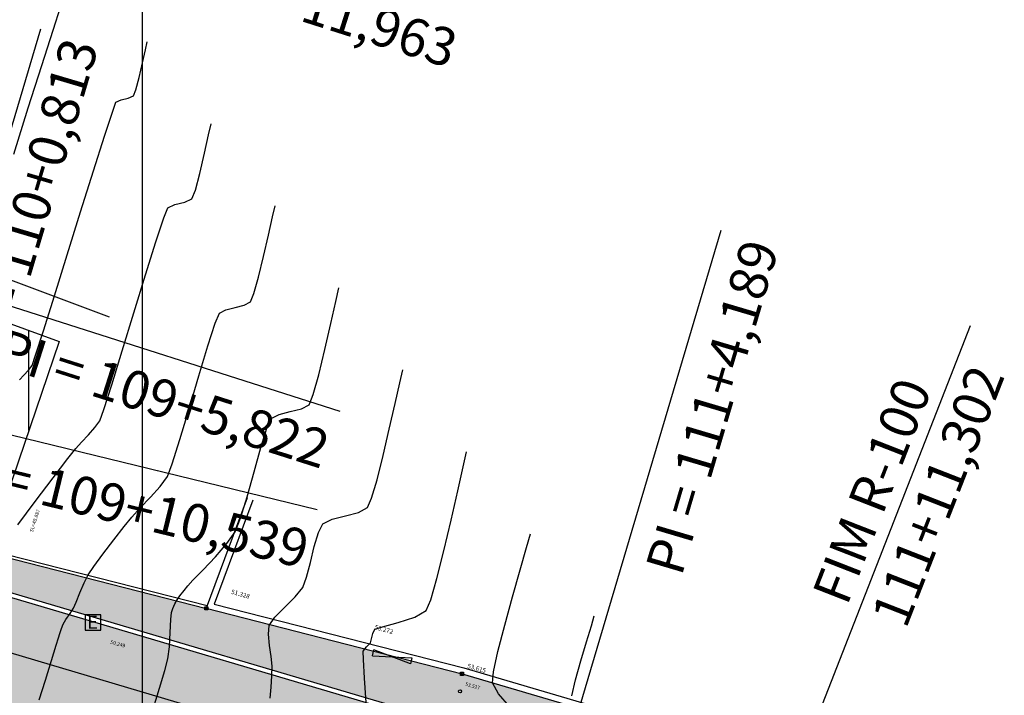
# Model space of a CAD drawing. Units: metres. Extents: x 700341 to 701772, y 7462680 to 7463165.
# Drawn here: x 700596 to 700628, y 7462873 to 7462896 of the extents above; entities that cross this region are included whole.
import ezdxf

# ---------------------------------------------------------------- set-up
doc = ezdxf.new("R2010")
doc.units = ezdxf.units.M
doc.linetypes.add('CERCA', pattern=[4.7, 4, -0.35, 0, -0.35])
doc.linetypes.add('CONTINUO', pattern=[0])
doc.layers.get('0').update_dxf_attribs({"color": 1})
for name, color, linetype in [('A-RETICULA-UTM', 254, 'Continuous'), ('CASA', 4, 'CONTINUO'), ('CERCA', 1, 'CERCA'), ('P-Eixo', 10, 'Continuous'), ('P-R100', 7, 'Continuous'), ('T-HM-CURVA_INTERMEDIARIA', 252, 'Continuous'), ('T-HM-CURVA_MESTRA', 250, 'Continuous'), ('TESTADA', 1, 'CONTINUO'), ('TOPO-ACM-AP', 7, 'Continuous'), ('TOPO-ACM-COTA-CXESG', 1, 'Continuous'), ('TOPO-ACM-COTA-DIVISA', 251, 'Continuous'), ('TOPO-ACM-COTA-EPD', 251, 'Continuous'), ('TOPO-ACM-COTA-PE', 1, 'Continuous'), ('TOPO-ACM-COTA-SOLEIRA', 1, 'Continuous'), ('TOPO-ACM-CXESG', 7, 'Continuous'), ('TOPO-ACM-DIVISA', 1, 'Continuous'), ('TOPO-ACM-EPD', 2, 'Continuous'), ('TOPO-ACM-PE', 7, 'Continuous'), ('URB_Hatch Concreto', 254, 'Continuous'), ('URB_Hatch_Calçada', 42, 'Continuous'), ('URB_Meio Fio Proposto', 2, 'Continuous'), ('URB_Tento', 1, 'Continuous')]:
    doc.layers.add(name, color=color, linetype=linetype)
doc.layers.add('AUX', color=211, linetype='Continuous', plot=False)
doc.layers.get('AUX').off()
doc.styles.add('5MM', font='txt', dxfattribs={"height": 5})
doc.styles.get("Standard").update_dxf_attribs({"font": 'arial.ttf'})

# ---------------------------------------------------------------- blocks, each defined once
blk = doc.blocks.new('CXESG')
at = {"layer": 'TOPO-ACM-CXESG'}
blk.add_lwpolyline([(-0.677, -0.754), (0.806, -0.754), (0.806, 0.687), (-0.677, 0.687)], close=True, dxfattribs=at)
blk.add_text('E', height=1.25, dxfattribs=at).set_placement((-0.468, -0.635))
blk = doc.blocks.new('EPD')
at = {"layer": 'TOPO-ACM-EPD', "flags": 128}
for points in [[(0.0288, -0.0023), (-0.0205, 0.0055)], [(-0.0205, -0.0023), (0.0288, 0.0055)]]:
    blk.add_lwpolyline(points, dxfattribs=at)
at = {"layer": 'TOPO-ACM-EPD'}
for points in [[(-0.0205, -0.0023), (-0.0205, 0.0055)], [(0.0288, 0.0055), (0.0288, -0.0023)]]:
    blk.add_lwpolyline(points, dxfattribs=at)
blk = doc.blocks.new('*U67')
at = {"color": 0, "linetype": 'ByBlock', "lineweight": -2}
blk.add_line((0, 0), (0, 0), dxfattribs=at)
blk.add_circle((0, 0), 0.5, dxfattribs=at)
blk = doc.blocks.new('*U66')
at = {"color": 0, "linetype": 'ByBlock', "lineweight": -2}
blk.add_line((0, 0), (0, 0), dxfattribs=at)
blk.add_lwpolyline([(-0.5, -0.5), (-0.5, 0.5), (0.5, 0.5), (0.5, -0.5)], close=True, dxfattribs=at)
blk.add_circle((0, 0), 0.5, dxfattribs=at)
blk = doc.blocks.new('A$C5A897961')
at = {"layer": 'P-Eixo', "color": 10, "linetype": 'Continuous', "lineweight": -3}
blk.add_line((700590.964, 7462876.284), (700613.376, 7462869.644), dxfattribs=at)
at = {"layer": 'P-R100', "color": 7, "linetype": 'Continuous', "lineweight": -3}
for p, q in [((700590.964, 7462876.284), (700596.646, 7462895.46)), ((700587.443, 7462888.939), (700606.496, 7462882.859)), ((700613.376, 7462869.644), (700619.058, 7462888.82)), ((700620.001, 7462867.055), (700627.28, 7462885.684)), ((700586.324, 7462884.357), (700605.753, 7462879.614))]:
    blk.add_line(p, q, dxfattribs=at)
at = {"layer": 'P-R100', "color": 7, "linetype": 'Continuous', "lineweight": -3, "char_height": 1.25}
for s, insert, attachment_point, rotation in [('{\\C256;PT = 108+11,963}', (700610.101, 7462894.157), 9, 342.3022), ('{\\C256;PT = 110+0,813}', (700598.563, 7462894.892), 9, 73.4954), ('{\\C256;PI = 111+4,189}', (700620.976, 7462888.251), 9, 73.4954), ('{\\C256;PI = 109+5,822}', (700605.888, 7462880.954), 9, 342.3022), ('{\\C256;FIM R-100\\P111+11,302}', (700623.597, 7462876.258), 4, 68.6578), ('{\\C256;PC = 109+10,539}', (700605.279, 7462877.671), 9, 346.2806)]:
    blk.add_mtext(s, dxfattribs=dict(at, insert=insert, attachment_point=attachment_point, rotation=rotation))

msp = doc.modelspace()

# ---------------------------------------------------------------- hatches: boundary and pattern name
at = {"layer": 'CASA'}
h = msp.add_hatch(dxfattribs=at)
h.set_pattern_fill('ANSI31', color=1, scale=10, angle=45)
h.set_pattern_definition([(90, (0, 0), (-1.25, 2e-16), [])])
h.paths.add_polyline_path([(700594.95, 7462878.398), (700591.652, 7462879.621), (700593.938, 7462886.362), (700597.249, 7462885.156)])
at = {"layer": 'URB_Hatch Concreto'}
h = msp.add_hatch(color=256, dxfattribs=at)
h.dxf.hatch_style = 1
edge = h.paths.add_edge_path()
edge.add_line((700582.599, 7462899.328), (700583.424, 7462901.688))
edge.add_line((700583.424, 7462901.688), (700586.621, 7462900.57))
edge.add_arc((700587.446, 7462902.93), 2.5, 250.7297, 342.3022)
edge.add_line((700589.828, 7462902.17), (700589.989, 7462902.675))
edge.add_arc((700584.273, 7462904.499), 6, 342.3022, 415.7386)
edge.add_line((700587.65, 7462909.457), (700582.549, 7462912.932))
edge.add_arc((700565.66, 7462888.138), 30, 55.7386, 75.4645)
edge.add_line((700573.19, 7462917.178), (700574.068, 7462920.565))
edge.add_arc((700565.497, 7462887.777), 33.89, 55.8532, 75.3499, ccw=False)
edge.add_line((700584.52, 7462915.825), (700589.621, 7462912.35))
edge.add_arc((700584.273, 7462904.499), 9.5, -17.6978, 55.7386, ccw=False)
edge.add_line((700593.323, 7462901.611), (700589.128, 7462888.465))
edge.add_line((700589.128, 7462888.465), (700588.024, 7462883.942))
edge.add_arc((700592.881, 7462882.756), 5, 166.2806, 253.4954)
edge.add_line((700591.461, 7462877.962), (700613.944, 7462871.3))
edge.add_line((700613.944, 7462871.3), (700619.121, 7462869.278))
edge.add_line((700619.121, 7462869.278), (700617.848, 7462866.018))
edge.add_line((700617.848, 7462866.018), (700612.808, 7462867.987))
edge.add_line((700612.808, 7462867.987), (700590.01, 7462874.742))
edge.add_arc((700592.283, 7462882.412), 8, 166.2806, 253.4954, ccw=False)
edge.add_line((700584.511, 7462884.31), (700586.447, 7462892.241))
edge.add_arc((700580.619, 7462893.664), 6, 346.2806, 430.7297)
at = {"layer": 'URB_Hatch_Calçada'}
h = msp.add_hatch(dxfattribs=at)
h.set_pattern_fill('DASH', color=256, scale=0.05, angle=45)
h.set_pattern_definition([(45, (0, 0), (1e-17, 0.2245064030267), [0.15875, -0.15875])])
edge = h.paths.add_edge_path()
edge.add_line((700581.77, 7462879.863), (700581.609, 7462880.697))
edge.add_line((700581.609, 7462880.697), (700583.132, 7462880.694))
edge.add_line((700583.132, 7462880.694), (700583.349, 7462884.611))
edge.add_line((700583.349, 7462884.611), (700584.064, 7462887.749))
edge.add_line((700584.064, 7462887.749), (700584.145, 7462887.752))
edge.add_line((700584.145, 7462887.752), (700585.24, 7462892.356))
edge.add_line((700585.24, 7462892.356), (700583.843, 7462895.024))
edge.add_line((700583.843, 7462895.024), (700580.664, 7462898.675))
edge.add_line((700580.664, 7462898.675), (700577.441, 7462900.453))
edge.add_line((700577.441, 7462900.453), (700571.216, 7462902.056))
edge.add_line((700571.216, 7462902.056), (700569.765, 7462902.318))
edge.add_line((700569.765, 7462902.318), (700566.491, 7462902.929))
edge.add_line((700566.491, 7462902.929), (700561.104, 7462903.603))
edge.add_line((700561.104, 7462903.603), (700559.051, 7462903.86))
edge.add_line((700559.051, 7462903.86), (700549.618, 7462903.543))
edge.add_line((700549.618, 7462903.543), (700541.054, 7462902.829))
edge.add_line((700541.054, 7462902.829), (700538.371, 7462902.494))
edge.add_line((700538.371, 7462902.494), (700530.149, 7462901.957))
edge.add_line((700530.149, 7462901.957), (700520.222, 7462901.058))
edge.add_line((700520.222, 7462901.058), (700510.033, 7462899.759))
edge.add_line((700510.033, 7462899.759), (700500.796, 7462898.824))
edge.add_line((700500.796, 7462898.824), (700500.023, 7462898.724))
edge.add_line((700500.023, 7462898.724), (700499.032, 7462898.595))
edge.add_line((700499.032, 7462898.595), (700499.031, 7462898.598))
edge.add_line((700499.031, 7462898.598), (700499.032, 7462898.595))
edge.add_line((700499.032, 7462898.595), (700493.973, 7462897.936))
edge.add_line((700493.973, 7462897.936), (700493.848, 7462898.928))
edge.add_line((700493.848, 7462898.928), (700492.856, 7462898.803))
edge.add_line((700492.856, 7462898.803), (700492.981, 7462897.81))
edge.add_line((700492.981, 7462897.81), (700491.311, 7462897.59))
edge.add_line((700491.311, 7462897.59), (700482.951, 7462896.531))
edge.add_line((700482.951, 7462896.531), (700482.825, 7462897.523))
edge.add_line((700482.825, 7462897.523), (700481.833, 7462897.397))
edge.add_line((700481.833, 7462897.397), (700481.959, 7462896.405))
edge.add_line((700481.959, 7462896.405), (700480.223, 7462896.185))
edge.add_line((700480.223, 7462896.185), (700479.176, 7462895.952))
edge.add_line((700479.176, 7462895.952), (700475.262, 7462895.081))
edge.add_line((700475.262, 7462895.081), (700472.107, 7462894.378))
edge.add_line((700472.107, 7462894.378), (700469.836, 7462896.916))
edge.add_line((700469.836, 7462896.916), (700468.334, 7462896.571))
edge.add_line((700468.334, 7462896.571), (700465.195, 7462895.85))
edge.add_line((700465.195, 7462895.85), (700463.784, 7462901.557))
edge.add_line((700463.784, 7462901.557), (700463.664, 7462902.042))
edge.add_line((700463.664, 7462902.042), (700464.635, 7462902.282))
edge.add_line((700464.635, 7462902.282), (700464.395, 7462903.253))
edge.add_line((700464.395, 7462903.253), (700463.425, 7462903.013))
edge.add_line((700463.425, 7462903.013), (700462.945, 7462904.954))
edge.add_line((700462.945, 7462904.954), (700463.916, 7462905.194))
edge.add_line((700463.916, 7462905.194), (700463.676, 7462906.165))
edge.add_line((700463.676, 7462906.165), (700462.705, 7462905.925))
edge.add_line((700462.705, 7462905.925), (700462.392, 7462907.192))
edge.add_line((700462.392, 7462907.192), (700453.201, 7462918.291))
edge.add_line((700453.201, 7462918.291), (700452.672, 7462921.004))
edge.add_line((700452.672, 7462921.004), (700453.654, 7462921.195))
edge.add_line((700453.654, 7462921.195), (700453.463, 7462922.177))
edge.add_line((700453.463, 7462922.177), (700452.481, 7462921.986))
edge.add_line((700452.481, 7462921.986), (700452.099, 7462923.949))
edge.add_line((700452.099, 7462923.949), (700453.081, 7462924.14))
edge.add_line((700453.081, 7462924.14), (700452.889, 7462925.122))
edge.add_line((700452.889, 7462925.122), (700451.908, 7462924.931))
edge.add_line((700451.908, 7462924.931), (700450.86, 7462930.312))
edge.add_line((700450.86, 7462930.312), (700446.811, 7462950.523))
edge.add_line((700446.811, 7462950.523), (700444.553, 7462959.19))
edge.add_line((700444.553, 7462959.19), (700444.502, 7462959.173))
edge.add_arc((700438.564, 7462956.18), 6.65, 26.7501, 111.8255)
edge.add_line((700436.091, 7462962.353), (700433.144, 7462961.122))
edge.add_line((700433.144, 7462961.122), (700432.681, 7462962.229))
edge.add_line((700432.681, 7462962.229), (700435.628, 7462963.461))
edge.add_arc((700438.563, 7462956.179), 7.851, 12.1472, 111.951, ccw=False)
edge.add_line((700446.238, 7462957.831), (700453.826, 7462925.506))
edge.add_arc((700491.453, 7462934.339), 38.65, 193.2107, 223.4012)
edge.add_line((700463.372, 7462907.783), (700466.153, 7462904.841))
edge.add_arc((700479.704, 7462917.656), 18.65, 223.4012, 274.3648)
edge.add_line((700481.123, 7462899.06), (700527.643, 7462902.611))
edge.add_line((700527.643, 7462902.611), (700554.748, 7462904.565))
edge.add_arc((700558.333, 7462854.844), 49.85, 70.7297, 94.1243, ccw=False)
edge.add_line((700574.785, 7462901.901), (700582.549, 7462899.187))
edge.add_arc((700580.619, 7462893.664), 5.85, -13.7194, 70.7297, ccw=False)
edge.add_line((700586.302, 7462892.277), (700584.365, 7462884.345))
edge.add_arc((700592.283, 7462882.412), 8.15, 166.2806, 253.4954)
edge.add_line((700589.967, 7462874.598), (700612.76, 7462867.845))
edge.add_line((700612.76, 7462867.845), (700619.31, 7462865.285))
edge.add_line((700619.31, 7462865.285), (700618.924, 7462864.298))
edge.add_line((700618.924, 7462864.298), (700612.416, 7462866.841))
edge.add_line((700612.416, 7462866.841), (700591.065, 7462873.167))
edge.add_line((700591.065, 7462873.167), (700585.528, 7462874.592))
edge.add_line((700585.528, 7462874.592), (700585.711, 7462876.09))
edge.add_line((700585.711, 7462876.09), (700582.118, 7462878.062))
edge.add_line((700582.118, 7462878.062), (700581.96, 7462878.881))
edge.add_line((700581.96, 7462878.881), (700582.941, 7462879.07))
edge.add_line((700582.941, 7462879.07), (700582.752, 7462880.052))
edge.add_line((700582.752, 7462880.052), (700581.77, 7462879.863))
edge.add_line((700581.77, 7462879.863), (700581.77, 7462879.863))
h = msp.add_hatch(dxfattribs=at)
h.set_pattern_fill('DASH', color=256, scale=0.05, angle=50)
h.set_pattern_definition([(50, (0, 0), (-0.0195670223074, 0.223652088383), [0.15875, -0.15875])])
edge = h.paths.add_edge_path()
edge.add_line((700621.16, 7462870.03), (700621.128, 7462869.938))
edge.add_line((700621.128, 7462869.938), (700620.693, 7462868.825))
edge.add_line((700620.693, 7462868.825), (700613.993, 7462871.442))
edge.add_line((700613.993, 7462871.442), (700591.504, 7462878.106))
edge.add_arc((700592.881, 7462882.756), 4.85, 166.2806, 253.4954, ccw=False)
edge.add_line((700588.17, 7462883.907), (700589.273, 7462888.425))
edge.add_line((700589.273, 7462888.425), (700593.466, 7462901.565))
edge.add_arc((700584.273, 7462904.499), 9.65, 342.3022, 415.7386)
edge.add_line((700589.705, 7462912.474), (700584.604, 7462915.949))
edge.add_arc((700565.66, 7462888.138), 33.65, 55.7386, 75.4645)
edge.add_line((700574.106, 7462920.711), (700539.734, 7462929.623))
edge.add_arc((700546.347, 7462955.129), 26.35, 248.2819, 255.4645, ccw=False)
edge.add_line((700536.596, 7462930.65), (700518.756, 7462937.756))
edge.add_arc((700519.811, 7462940.403), 2.85, 117.4134, 248.2819, ccw=False)
edge.add_arc((700531.366, 7462918.125), 27.947, 110.2224, 117.4134, ccw=False)
edge.add_line((700521.705, 7462944.349), (700534.797, 7462949.597))
edge.add_arc((700545.197, 7462923.654), 27.95, 95.8047, 111.8448, ccw=False)
edge.add_line((700542.37, 7462951.461), (700554.788, 7462952.723))
edge.add_line((700554.788, 7462952.723), (700566.888, 7462953.74))
edge.add_arc((700568.97, 7462928.978), 24.85, 81.1809, 94.8055, ccw=False)
edge.add_line((700572.779, 7462953.534), (700578.263, 7462952.683))
edge.add_arc((700580.355, 7462966.172), 13.65, 261.1809, 267.5384)
edge.add_line((700579.769, 7462952.534), (700588.473, 7462952.16))
edge.add_arc((700588.35, 7462949.313), 2.85, 48.1458, 87.5384, ccw=False)
edge.add_line((700590.252, 7462951.436), (700607.193, 7462936.26))
edge.add_line((700607.193, 7462936.26), (700609.395, 7462938.718))
edge.add_line((700609.395, 7462938.718), (700611.062, 7462937.224))
edge.add_line((700611.062, 7462937.224), (700610.906, 7462937.054))
edge.add_line((700610.906, 7462937.054), (700610.233, 7462937.543))
edge.add_line((700610.233, 7462937.543), (700609.338, 7462936.065))
edge.add_line((700609.338, 7462936.065), (700613.044, 7462932.704))
edge.add_line((700613.044, 7462932.704), (700611.608, 7462930.694))
edge.add_line((700611.608, 7462930.694), (700608.059, 7462933.873))
edge.add_line((700608.059, 7462933.873), (700598.513, 7462942.424))
edge.add_line((700598.513, 7462942.424), (700592.875, 7462947.474))
edge.add_line((700592.875, 7462947.474), (700591.052, 7462950.305))
edge.add_line((700591.052, 7462950.305), (700588.265, 7462951.102))
edge.add_line((700588.265, 7462951.102), (700588.251, 7462951.502))
edge.add_line((700588.251, 7462951.502), (700582.989, 7462951.858))
edge.add_line((700582.989, 7462951.858), (700579.675, 7462952.179))
edge.add_line((700579.675, 7462952.179), (700563.358, 7462953.216))
edge.add_line((700563.358, 7462953.216), (700538.013, 7462949.554))
edge.add_line((700538.013, 7462949.554), (700538.013, 7462949.554))
edge.add_line((700538.013, 7462949.554), (700537.976, 7462949.647))
edge.add_line((700537.976, 7462949.647), (700518.999, 7462942.095))
edge.add_arc((700519.646, 7462940.469), 1.75, 111.7007, 248.2819)
edge.add_line((700518.998, 7462938.843), (700537.003, 7462931.672))
edge.add_arc((700546.347, 7462955.129), 25.25, 248.2819, 255.4645)
edge.add_line((700540.01, 7462930.687), (700574.382, 7462921.775))
edge.add_arc((700565.66, 7462888.138), 34.75, 55.7386, 75.4645, ccw=False)
edge.add_line((700585.223, 7462916.858), (700590.281, 7462913.413))
edge.add_arc((700582.351, 7462903.46), 12.725, 7.8107, 51.4525, ccw=False)
edge.add_arc((700587.846, 7462904.214), 7.179, -17.6985, 7.8107, ccw=False)
edge.add_arc((700584.229, 7462904.528), 10.75, 342.3022, 346.5706, ccw=False)
edge.add_line((700594.471, 7462901.26), (700590.284, 7462888.14))
edge.add_line((700590.284, 7462888.14), (700589.19, 7462883.658))
edge.add_arc((700592.881, 7462882.756), 3.8, 166.2806, 253.4954)
edge.add_line((700591.802, 7462879.113), (700594.891, 7462878.198))
edge.add_line((700594.891, 7462878.198), (700602.098, 7462876.363))
edge.add_line((700602.098, 7462876.363), (700610.528, 7462874.202))
edge.add_line((700610.528, 7462874.202), (700620.483, 7462871.272))
edge.add_line((700620.483, 7462871.272), (700620.201, 7462870.313))
edge.add_line((700620.201, 7462870.313), (700621.16, 7462870.03))
edge.add_line((700621.16, 7462870.03), (700621.16, 7462870.03))

# ---------------------------------------------------------------- linework, layer by layer
at = {"layer": 'A-RETICULA-UTM'}
msp.add_line((700600, 7462726.583), (700600, 7463135.396), dxfattribs=at)
at = {"layer": 'CASA', "elevation": 48.887}
msp.add_lwpolyline([(700594.95, 7462878.398), (700591.652, 7462879.621), (700593.938, 7462886.362), (700597.249, 7462885.156), (700594.95, 7462878.398)], dxfattribs=at)
at = {"layer": 'CERCA'}
msp.add_lwpolyline([(700598.914, 7462885.961), (700590.583, 7462889.077), (700594.715, 7462902.025), (700602.644, 7462900.338)], dxfattribs=at)
at = {"layer": 'T-HM-CURVA_INTERMEDIARIA', "linetype": 'Continuous', "lineweight": -3, "flags": 128}
for points, elevation in [([(700595.756, 7462891.331), (700596.238, 7462892.854), (700596.684, 7462894.256), (700597.055, 7462895.415), (700597.313, 7462896.208), (700597.42, 7462896.512), (700597.598, 7462896.577), (700597.774, 7462896.642), (700597.838, 7462896.82), (700597.922, 7462897.159), (700598.003, 7462897.513), (700598.054, 7462897.736)], 47), ([(700595.951, 7462883.895), (700596.088, 7462884.044), (700596.247, 7462884.211), (700596.367, 7462884.368), (700596.479, 7462884.7), (700596.736, 7462885.508), (700597.095, 7462886.656), (700597.517, 7462888.008), (700597.959, 7462889.426), (700598.383, 7462890.775), (700598.745, 7462891.918), (700599.006, 7462892.718), (700599.125, 7462893.038), (700599.298, 7462893.116), (700599.532, 7462893.171), (700599.702, 7462893.249), (700599.781, 7462893.453), (700599.887, 7462893.855), (700599.999, 7462894.334), (700600.096, 7462894.767), (700600.157, 7462895.033)], 48), ([(700595.891, 7462879.116), (700596.466, 7462879.878), (700597.057, 7462880.661), (700597.542, 7462881.299), (700597.798, 7462881.632), (700597.987, 7462881.84), (700598.215, 7462882.076), (700598.433, 7462882.317), (700598.595, 7462882.539), (700598.729, 7462882.914), (700598.989, 7462883.732), (700599.333, 7462884.844), (700599.717, 7462886.099), (700600.101, 7462887.349), (700600.443, 7462888.443), (700600.7, 7462889.232), (700600.83, 7462889.564), (700601.07, 7462889.673), (700601.394, 7462889.748), (700601.63, 7462889.857), (700601.74, 7462890.14), (700601.886, 7462890.697), (700602.042, 7462891.361), (700602.176, 7462891.961), (700602.261, 7462892.331)], 49), ([(700600.357, 7462873.082), (700600.563, 7462873.728), (700600.739, 7462874.312), (700600.839, 7462874.696), (700600.886, 7462875.087), (700600.916, 7462875.567), (700600.937, 7462875.994), (700600.957, 7462876.225), (700601.003, 7462876.359), (700601.07, 7462876.509), (700601.137, 7462876.636), (700601.234, 7462876.776), (700601.369, 7462876.952), (700601.492, 7462877.105), (700601.663, 7462877.285), (700601.996, 7462877.628), (700602.4, 7462878.059), (700602.782, 7462878.501), (700603.051, 7462878.88), (700603.229, 7462879.327), (700603.445, 7462880.037), (700603.676, 7462880.864), (700603.901, 7462881.665), (700604.096, 7462882.298), (700604.239, 7462882.617), (700604.497, 7462882.752), (700604.866, 7462882.844), (700605.234, 7462882.936), (700605.486, 7462883.073), (700605.623, 7462883.403), (700605.805, 7462884.061), (700606.007, 7462884.894), (700606.203, 7462885.75), (700606.365, 7462886.478), (700606.469, 7462886.925)], 51), ([(700604.206, 7462873.396), (700604.238, 7462873.767), (700604.259, 7462874.138), (700604.266, 7462874.453), (700604.238, 7462874.77), (700604.182, 7462875.141), (700604.146, 7462875.504), (700604.177, 7462875.796), (700604.364, 7462876.071), (700604.687, 7462876.399), (700605.031, 7462876.739), (700605.279, 7462877.051), (700605.405, 7462877.388), (700605.531, 7462877.873), (700605.66, 7462878.399), (700605.796, 7462878.858), (700605.944, 7462879.143), (700606.248, 7462879.302), (700606.683, 7462879.41), (700607.116, 7462879.519), (700607.414, 7462879.68), (700607.548, 7462879.986), (700607.725, 7462880.595), (700607.925, 7462881.393), (700608.13, 7462882.267), (700608.319, 7462883.106), (700608.473, 7462883.795), (700608.573, 7462884.223)], 52), ([(700607.372, 7462873.258), (700607.316, 7462874.054), (700607.278, 7462874.678), (700607.271, 7462874.953), (700607.382, 7462875.088), (700607.506, 7462875.222), (700607.546, 7462875.356), (700607.588, 7462875.535), (700607.649, 7462875.669), (700607.906, 7462875.756), (700608.418, 7462875.891), (700608.968, 7462876.07), (700609.342, 7462876.288), (700609.496, 7462876.641), (700609.7, 7462877.341), (700609.931, 7462878.26), (700610.166, 7462879.268), (700610.384, 7462880.233), (700610.562, 7462881.027), (700610.677, 7462881.52)], 53), ([(700612.094, 7462873.129), (700611.731, 7462873.547), (700611.528, 7462873.909), (700611.562, 7462874.271), (700611.71, 7462874.94), (700611.933, 7462875.801), (700612.191, 7462876.735), (700612.444, 7462877.627), (700612.654, 7462878.36), (700612.78, 7462878.818)], 54)]:
    msp.add_lwpolyline(points, dxfattribs=dict(at, elevation=elevation))
at = {"layer": 'T-HM-CURVA_MESTRA', "linetype": 'Continuous', "lineweight": -3, "flags": 128}
for points, elevation in [([(700596.598, 7462873.347), (700596.8, 7462873.998), (700597, 7462874.643), (700597.157, 7462875.151), (700597.231, 7462875.39), (700597.275, 7462875.536), (700597.327, 7462875.701), (700597.382, 7462875.842), (700597.478, 7462875.995), (700597.613, 7462876.189), (700597.724, 7462876.364), (700597.81, 7462876.56), (700597.936, 7462876.868), (700598.076, 7462877.201), (700598.209, 7462877.47), (700598.392, 7462877.738), (700598.698, 7462878.151), (700599.056, 7462878.62), (700599.396, 7462879.056), (700599.645, 7462879.368), (700599.924, 7462879.676), (700600.261, 7462880.025), (700600.584, 7462880.381), (700600.823, 7462880.71), (700600.98, 7462881.125), (700601.231, 7462881.921), (700601.536, 7462882.938), (700601.857, 7462884.021), (700602.156, 7462885.012), (700602.395, 7462885.755), (700602.535, 7462886.091), (700602.746, 7462886.202), (700603.049, 7462886.277), (700603.351, 7462886.353), (700603.558, 7462886.465), (700603.67, 7462886.736), (700603.82, 7462887.276), (700603.986, 7462887.96), (700604.146, 7462888.663), (700604.28, 7462889.261), (700604.365, 7462889.628)], 50), ([(700614.148, 7462873.475), (700614.265, 7462874.001), (700614.437, 7462874.628), (700614.625, 7462875.256), (700614.788, 7462875.785), (700614.884, 7462876.115)], 55)]:
    msp.add_lwpolyline(points, dxfattribs=dict(at, elevation=elevation))
at = {"layer": 'TESTADA'}
for points in [[(700603.443, 7462879.997), (700602.098, 7462876.363), (700610.528, 7462874.202), (700621.491, 7462870.975)], [(700603.631, 7462879.927), (700602.362, 7462876.501), (700610.581, 7462874.395), (700621.548, 7462871.167)]]:
    msp.add_lwpolyline(points, dxfattribs=at)
at = {"layer": 'URB_Meio Fio Proposto', "flags": 128}
for points in [[(700620.693, 7462868.825), (700613.993, 7462871.442), (700591.504, 7462878.106, -0.400046)], [(700620.638, 7462868.685), (700613.944, 7462871.3), (700591.461, 7462877.962, -0.400046)]]:
    msp.add_lwpolyline(points, format="xyb", dxfattribs=at)
at = {"layer": 'URB_Tento', "flags": 128}
for points in [[(700590.583, 7462889.077), (700590.284, 7462888.14), (700589.19, 7462883.658, 0.400046), (700591.802, 7462879.113), (700594.891, 7462878.198), (700602.108, 7462876.36)], [(700590.677, 7462889.042), (700590.38, 7462888.113), (700589.287, 7462883.634, 0.400046), (700591.83, 7462879.209), (700594.917, 7462878.294), (700602.133, 7462876.457)]]:
    msp.add_lwpolyline(points, format="xyb", dxfattribs=at)

# ---------------------------------------------------------------- block references
at = {"layer": 'AUX'}
msp.add_blockref('A$C5A897961', (0, 0), dxfattribs=at)
at = {"layer": 'TOPO-ACM-AP', "xscale": 0.35, "yscale": 0.35, "zscale": 0.35}
msp.add_blockref('CXESG', (700598.345, 7462875.909, 50.249), dxfattribs=at)
at = {"layer": 'TOPO-ACM-DIVISA', "xscale": 0.1, "yscale": 0.1, "zscale": 0.1}
for p in [(700602.098, 7462876.363, 51.328), (700610.528, 7462874.202, 53.615)]:
    msp.add_blockref('*U66', p, dxfattribs=at)
at = {"layer": 'TOPO-ACM-EPD', "xscale": 26, "yscale": 26, "zscale": 52.80037076592028, "rotation": 347.7463521900746}
msp.add_blockref('EPD', (700608.111, 7462874.745, 53.272), dxfattribs=at)
at = {"layer": 'TOPO-ACM-PE', "xscale": 0.1, "yscale": 0.1, "zscale": 0.1}
msp.add_blockref('*U67', (700610.46, 7462873.625, 53.527), dxfattribs=at)

# ---------------------------------------------------------------- texts
at = {"layer": 'TOPO-ACM-COTA-CXESG', "insert": (700598.917, 7462875.16, 50.249), "char_height": 0.12, "attachment_point": 7, "rotation": 344.8305, "style": '5MM'}
msp.add_mtext('50.249', dxfattribs=at)
at = {"layer": 'TOPO-ACM-COTA-DIVISA', "char_height": 0.15, "attachment_point": 7, "rotation": 344.4786, "style": '5MM'}
for s, insert in [('51.328', (700602.896, 7462876.797, 51.328)), ('53.615', (700610.678, 7462874.352, 53.615))]:
    msp.add_mtext(s, dxfattribs=dict(at, insert=insert))
at = {"layer": 'TOPO-ACM-COTA-EPD', "linetype": 'ByBlock', "insert": (700607.62, 7462875.631, 53.272), "char_height": 0.15, "attachment_point": 7, "rotation": 344.4786, "style": '5MM'}
msp.add_mtext('53.272', dxfattribs=at)
at = {"layer": 'TOPO-ACM-COTA-PE', "linetype": 'ByBlock', "insert": (700610.61, 7462873.775, 53.527), "char_height": 0.12, "attachment_point": 7, "rotation": 344.4786, "style": '5MM'}
msp.add_mtext('53.527', dxfattribs=at)
at = {"layer": 'TOPO-ACM-COTA-SOLEIRA', "linetype": 'ByBlock', "insert": (700596.425, 7462878.849, 48.887), "char_height": 0.12, "attachment_point": 7, "rotation": 72.1057, "style": '5MM'}
msp.add_mtext('SL=48.887', dxfattribs=at)

doc.saveas('drawing.dxf')
